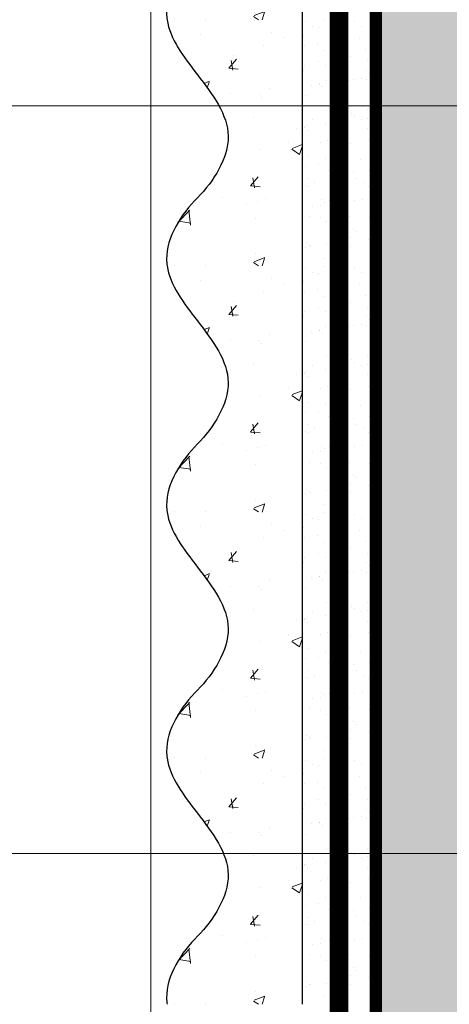
# Model space of a CAD drawing. Units: millimetres. Extents: x 259701 to 349231, y -14362 to 3115.
# Drawn here: x 311432 to 311502, y -663 to -503 of the extents above; entities that cross this region are included whole.
import ezdxf
from ezdxf import colors
from ezdxf.entities.mleader import LeaderData, LeaderLine
from ezdxf.math import Vec2, Vec3

# ---------------------------------------------------------------- set-up
doc = ezdxf.new("R2010")
doc.units = ezdxf.units.MM
for name, pattern in [('ACAD_ISO02W100', [15, 12, -3]), ('ACAD_ISO03W100', [30, 12, -18]), ('Штриховая', [6, 2, -2, 2]), ('штриховая 50', [1, 0.5, -0.5])]:
    doc.linetypes.add(name, pattern=pattern)
doc.layers.get('0').update_dxf_attribs({"lineweight": 30})
doc.layers.get('DEFPOINTS').update_dxf_attribs({"color": 251, "lineweight": 0})
doc.layers.add('TN-АННОТАЦИИ @ 10', color=7, linetype='Continuous', lineweight=20, true_color=0x000000)
for name, color, linetype, lineweight in [('TN-РАЗМЕРЫ', 184, 'Continuous', 15), ('TN-РАЗМЕРЫ @ 10', 184, 'Continuous', 15), ('TN-СТЯЖКА', 252, 'Continuous', 15), ('Грунтовка', 6, 'ACAD_ISO02W100', 30), ('ТН_Штрих Штукатурка', 7, 'Continuous', 15), ('ТН_Штукатурка', 7, 'Continuous', 25)]:
    doc.layers.add(name, color=color, linetype=linetype, lineweight=lineweight)
doc.layers.add('Стеклосетка', color=7, linetype='ACAD_ISO03W100')
doc.styles.add('TN-Текст', font='isocpeur.ttf')
doc.styles.add('TN-Текст-Аннотативный', font='isocpeur.ttf')
doc.dimstyles.new('ПТС-Размеры-Аннотативный$0', dxfattribs={"dimtxt": 2.5, "dimasz": 1.5, "dimexe": 0.7, "dimexo": 1, "dimgap": 0.8, "dimtad": 1, "dimdec": 0, "dimzin": 0, "dimdsep": 46, "dimtxsty": 'TN-Текст-Аннотативный', "dimblk": 'ARCHTICK', "dimcen": 2, "dimdle": 0.7, "dimadec": 0, "dimazin": 0, "dimtfac": 1, "dimtdec": 0, "dimtmove": 1, "dimatfit": 3, "dimfxl": 0.7, "dimtolj": 1, "dimtzin": 0, "dimlwd": -1, "dimlwe": -1, "dimarcsym": 0})

# ---------------------------------------------------------------- blocks, each defined once
blk = doc.blocks.new('*U36')
at = {"layer": 'ТН_Штрих Штукатурка', "ltscale": 100, "transparency": 33554636}
h = blk.add_hatch(dxfattribs=at)
h.set_pattern_fill('AR-CONC', color=256, scale=0.1, angle=180, style=0)
h.set_pattern_definition([(230.0000000000001, (-1.172395514004165e-13, 279.9999999999999), (-18.2184668996004, 1.593908553890302), [1.905, -20.955]), (175, (-1.172395514004165e-13, 279.9999999999999), (3.524342142496941, -19.10568452390352), [1.524, -16.764058417]), (280.4514447, (-1.518200700000117, 280.13282535), (-14.69412470903532, -17.51177519121952), [1.61900088, -17.80902446]), (226.1842, (-1.152946385013616e-13, 274.92), (-27.107904089213, 4.204232793272705), [2.857499999999999, -31.43249999999999]), (276.6355576100001, (-2.258990000000116, 275.27035), (-23.74041340515029, -24.74261245977216), [2.428502314, -26.713560816]), (171.18415117, (-1.152946385013616e-13, 274.92), (-23.74041340649769, -24.74261245855328), [2.285996707, -25.145973192]), (201, (-2.540000000000116, 276.1899999999999), (-15.16143912691325, 10.22651981870876), [1.905, -20.955]), (146.0000000000001, (-2.540000000000116, 276.1899999999999), (-6.1802028347647, -18.41879661223193), [1.524, -16.764]), (251.451445, (-3.803453260000116, 277.0422099899999), (-21.34164192787161, -8.192276888590532), [1.61900088, -17.80899376]), (217.5, (-1.172395514004165e-13, 279.9999999999999), (-0.3088603250591784, -8.455503887315311), [0, -16.5608, 0, -17.018, 0, -16.8275]), (187.5, (-1.172395514004165e-13, 279.9999999999999), (-6.681966251030572, -10.01805748181195), [0, -9.702799999999998, 0, -16.1798, 0, -6.4135]), (147.5, (5.664199999999883, 279.9999999999999), (-13.55905951668714, 0.5728743992673392), [0, -6.35, 0, -19.812, 0, -26.289]), (137.5, (8.204199999999883, 279.9999999999999), (-14.8129181386018, -2.542649103333309), [0, -8.254999999999999, 0, -13.1572, 0, -18.669])])
edge = h.paths.add_edge_path()
edge.add_line((11.99999999999986, 319.9999999999999), (11.99999999999988, 279.9999999999999))
edge.add_line((11.99999999999988, 279.9999999999999), (33.91626297328041, 279.9999999999999))
edge.add_spline(control_points=[(33.91626297328041, 279.9999999999999), (33.46087830081671, 283.1248807340905), (28.74975791948282, 289.265895466959), (21.55795630720311, 298.6405146831743), (26.36476861652009, 306.3044698496521), (28.99999999999987, 308.9397012331319), (31.63523138347352, 311.5749326166055), (34.28108439063184, 315.7934661309244), (33.96735444011335, 319.6494068640494), (33.91626297328031, 319.9999999999999)], knot_values=[0, 0, 0, 0, 10.05250795184849, 21.23284783932141, 32.41318772684639, 32.41318772684639, 32.41318772684639, 43.59352761434533, 44.72135954999594, 44.72135954999594, 44.72135954999594, 44.72135954999594], degree=3, periodic=0)
edge.add_line((33.91626297328031, 319.9999999999999), (11.99999999999986, 319.9999999999999))
h = blk.add_hatch(dxfattribs=at)
h.set_pattern_fill('AR-SAND', color=256, scale=0.1, angle=180, style=0)
h.set_pattern_definition([(217.5, (852.9999999999775, 58798.9397012332), (0.1600031295984064, -4.894132373293424), [0, -3.860800000000001, 0, -4.318000000000001, 0, -4.1275]), (187.5, (852.9999999999775, 58798.9397012332), (-4.495232831380023, -7.168251005683545), [0, -2.082799999999998, 0, -3.479799999999998, 0, -1.333499999999999]), (147.5, (856.1241999999831, 58798.9397012332), (-7.90992370241458, -0.01437184678545994), [0, -1.269999999999999, 0, -4.571999999999996, 0, -5.968999999999996]), (137.5, (856.1241999999831, 58798.9397012332), (-7.635564524722971, -2.229293232572165), [0, -0.635, 0, -2.9972, 0, -3.429])])
h.paths.add_polyline_path([(-1.172395514004165e-13, 279.9999999999999), (11.99999999999988, 279.9999999999999), (11.99999999999986, 319.9999999999927), (-1.350031197944158e-13, 319.9999999999927)])
h = blk.add_hatch(dxfattribs=at)
h.set_pattern_fill('AR-CONC', color=256, scale=0.1, angle=180, style=0)
h.set_pattern_definition([(230.0000000000001, (-9.9475983006414e-14, 239.9999999999999), (-18.2184668996004, 1.593908553890302), [1.905, -20.955]), (175, (-9.9475983006414e-14, 239.9999999999999), (3.524342142496941, -19.10568452390352), [1.524, -16.764058417]), (280.4514447, (-1.5182007000001, 240.1328253499999), (-14.69412470903532, -17.51177519121952), [1.61900088, -17.80902446]), (226.1842, (-9.753107010735911e-14, 234.9199999999999), (-27.107904089213, 4.204232793272705), [2.857499999999999, -31.43249999999999]), (276.6355576100001, (-2.258990000000098, 235.2703499999999), (-23.74041340515029, -24.74261245977216), [2.428502314, -26.713560816]), (171.18415117, (-9.753107010735911e-14, 234.9199999999999), (-23.74041340649769, -24.74261245855328), [2.285996707, -25.145973192]), (201, (-2.540000000000098, 236.1899999999999), (-15.16143912691325, 10.22651981870876), [1.905, -20.955]), (146.0000000000001, (-2.540000000000098, 236.1899999999999), (-6.1802028347647, -18.41879661223193), [1.524, -16.764]), (251.451445, (-3.803453260000098, 237.0422099899999), (-21.34164192787161, -8.192276888590532), [1.61900088, -17.80899376]), (217.5, (-9.9475983006414e-14, 239.9999999999999), (-0.3088603250591784, -8.455503887315311), [0, -16.5608, 0, -17.018, 0, -16.8275]), (187.5, (-9.9475983006414e-14, 239.9999999999999), (-6.681966251030572, -10.01805748181195), [0, -9.702799999999998, 0, -16.1798, 0, -6.4135]), (147.5, (5.664199999999901, 239.9999999999999), (-13.55905951668714, 0.5728743992673392), [0, -6.35, 0, -19.812, 0, -26.289]), (137.5, (8.2041999999999, 239.9999999999999), (-14.8129181386018, -2.542649103333309), [0, -8.254999999999999, 0, -13.1572, 0, -18.669])])
edge = h.paths.add_edge_path()
edge.add_line((11.99999999999988, 279.9999999999999), (11.9999999999999, 239.9999999999999))
edge.add_line((11.9999999999999, 239.9999999999999), (33.91626297328042, 239.9999999999999))
edge.add_spline(control_points=[(33.91626297328042, 239.9999999999999), (33.46087830081672, 243.1248807340905), (28.74975791948284, 249.265895466959), (21.55795630720313, 258.6405146831743), (26.36476861652011, 266.3044698496521), (28.99999999999989, 268.9397012331319), (31.63523138347354, 271.5749326166055), (34.28108439063185, 275.7934661309244), (33.96735444011337, 279.6494068640494), (33.91626297328033, 279.9999999999999)], knot_values=[0, 0, 0, 0, 10.05250795184849, 21.23284783932141, 32.41318772684639, 32.41318772684639, 32.41318772684639, 43.59352761434533, 44.72135954999594, 44.72135954999594, 44.72135954999594, 44.72135954999594], degree=3, periodic=0)
edge.add_line((33.91626297328033, 279.9999999999999), (11.99999999999988, 279.9999999999999))
h = blk.add_hatch(dxfattribs=at)
h.set_pattern_fill('AR-SAND', color=256, scale=0.1, angle=180, style=0)
h.set_pattern_definition([(217.5, (852.9999999999775, 58758.9397012332), (0.1600031295984064, -4.894132373293424), [0, -3.860800000000001, 0, -4.318000000000001, 0, -4.1275]), (187.5, (852.9999999999775, 58758.9397012332), (-4.495232831380023, -7.168251005683545), [0, -2.082799999999998, 0, -3.479799999999998, 0, -1.333499999999999]), (147.5, (856.1241999999831, 58758.9397012332), (-7.90992370241458, -0.01437184678545994), [0, -1.269999999999999, 0, -4.571999999999996, 0, -5.968999999999996]), (137.5, (856.1241999999831, 58758.9397012332), (-7.635564524722971, -2.229293232572165), [0, -0.635, 0, -2.9972, 0, -3.429])])
h.paths.add_polyline_path([(-9.9475983006414e-14, 239.9999999999999), (11.9999999999999, 239.9999999999999), (11.99999999999988, 279.9999999999927), (-1.172395514004133e-13, 279.9999999999927)])
h = blk.add_hatch(dxfattribs=at)
h.set_pattern_fill('AR-CONC', color=256, scale=0.1, angle=180, style=0)
h.set_pattern_definition([(230.0000000000001, (-8.171241461241151e-14, 200), (-18.2184668996004, 1.593908553890302), [1.905, -20.955]), (175, (-8.171241461241151e-14, 200), (3.524342142496941, -19.10568452390352), [1.524, -16.764058417]), (280.4514447, (-1.518200700000082, 200.13282535), (-14.69412470903532, -17.51177519121952), [1.61900088, -17.80902446]), (226.1842, (-7.976750171335662e-14, 194.92), (-27.107904089213, 4.204232793272705), [2.857499999999999, -31.43249999999999]), (276.6355576100001, (-2.25899000000008, 195.27035), (-23.74041340515029, -24.74261245977216), [2.428502314, -26.713560816]), (171.18415117, (-7.976750171335662e-14, 194.92), (-23.74041340649769, -24.74261245855328), [2.285996707, -25.145973192]), (201, (-2.54000000000008, 196.19), (-15.16143912691325, 10.22651981870876), [1.905, -20.955]), (146.0000000000001, (-2.54000000000008, 196.19), (-6.1802028347647, -18.41879661223193), [1.524, -16.764]), (251.451445, (-3.80345326000008, 197.04220999), (-21.34164192787161, -8.192276888590532), [1.61900088, -17.80899376]), (217.5, (-8.171241461241151e-14, 200), (-0.3088603250591784, -8.455503887315311), [0, -16.5608, 0, -17.018, 0, -16.8275]), (187.5, (-8.171241461241151e-14, 200), (-6.681966251030572, -10.01805748181195), [0, -9.702799999999998, 0, -16.1798, 0, -6.4135]), (147.5, (5.664199999999918, 200), (-13.55905951668714, 0.5728743992673392), [0, -6.35, 0, -19.812, 0, -26.289]), (137.5, (8.204199999999918, 200), (-14.8129181386018, -2.542649103333309), [0, -8.254999999999999, 0, -13.1572, 0, -18.669])])
edge = h.paths.add_edge_path()
edge.add_line((11.9999999999999, 240), (11.99999999999992, 200))
edge.add_line((11.99999999999992, 200), (33.91626297328044, 200))
edge.add_spline(control_points=[(33.91626297328045, 200), (33.46087830081674, 203.1248807340905), (28.74975791948286, 209.2658954669591), (21.55795630720315, 218.6405146831743), (26.36476861652012, 226.3044698496521), (28.9999999999999, 228.9397012331319), (31.63523138347356, 231.5749326166055), (34.28108439063188, 235.7934661309244), (33.96735444011339, 239.6494068640495), (33.91626297328035, 240)], knot_values=[0, 0, 0, 0, 10.05250795184849, 21.23284783932141, 32.41318772684639, 32.41318772684639, 32.41318772684639, 43.59352761434533, 44.72135954999594, 44.72135954999594, 44.72135954999594, 44.72135954999594], degree=3, periodic=0)
edge.add_line((33.91626297328035, 240), (11.9999999999999, 240))
h = blk.add_hatch(dxfattribs=at)
h.set_pattern_fill('AR-SAND', color=256, scale=0.1, angle=180, style=0)
h.set_pattern_definition([(217.5, (852.9999999999775, 58718.9397012332), (0.1600031295984064, -4.894132373293424), [0, -3.860800000000001, 0, -4.318000000000001, 0, -4.1275]), (187.5, (852.9999999999775, 58718.9397012332), (-4.495232831380023, -7.168251005683545), [0, -2.082799999999998, 0, -3.479799999999998, 0, -1.333499999999999]), (147.5, (856.1241999999831, 58718.9397012332), (-7.90992370241458, -0.01437184678545994), [0, -1.269999999999999, 0, -4.571999999999996, 0, -5.968999999999996]), (137.5, (856.1241999999831, 58718.9397012332), (-7.635564524722971, -2.229293232572165), [0, -0.635, 0, -2.9972, 0, -3.429])])
h.paths.add_polyline_path([(-8.171241461241151e-14, 200), (11.99999999999992, 200), (11.9999999999999, 239.9999999999927), (-9.947598300641078e-14, 239.9999999999927)])
h = blk.add_hatch(dxfattribs=at)
h.set_pattern_fill('AR-CONC', color=256, scale=0.1, angle=180, style=0)
h.set_pattern_definition([(230.0000000000001, (-6.3948846218409e-14, 160), (-18.2184668996004, 1.593908553890302), [1.905, -20.955]), (175, (-6.3948846218409e-14, 160), (3.524342142496941, -19.10568452390352), [1.524, -16.764058417]), (280.4514447, (-1.518200700000064, 160.13282535), (-14.69412470903532, -17.51177519121952), [1.61900088, -17.80902446]), (226.1842, (-6.200393331935411e-14, 154.92), (-27.107904089213, 4.204232793272705), [2.857499999999999, -31.43249999999999]), (276.6355576100001, (-2.258990000000062, 155.27035), (-23.74041340515029, -24.74261245977216), [2.428502314, -26.713560816]), (171.18415117, (-6.200393331935411e-14, 154.92), (-23.74041340649769, -24.74261245855328), [2.285996707, -25.145973192]), (201, (-2.540000000000063, 156.19), (-15.16143912691325, 10.22651981870876), [1.905, -20.955]), (146.0000000000001, (-2.540000000000063, 156.19), (-6.1802028347647, -18.41879661223193), [1.524, -16.764]), (251.451445, (-3.803453260000063, 157.04220999), (-21.34164192787161, -8.192276888590532), [1.61900088, -17.80899376]), (217.5, (-6.3948846218409e-14, 160), (-0.3088603250591784, -8.455503887315311), [0, -16.5608, 0, -17.018, 0, -16.8275]), (187.5, (-6.3948846218409e-14, 160), (-6.681966251030572, -10.01805748181195), [0, -9.702799999999998, 0, -16.1798, 0, -6.4135]), (147.5, (5.664199999999936, 160), (-13.55905951668714, 0.5728743992673392), [0, -6.35, 0, -19.812, 0, -26.289]), (137.5, (8.204199999999936, 160), (-14.8129181386018, -2.542649103333309), [0, -8.254999999999999, 0, -13.1572, 0, -18.669])])
edge = h.paths.add_edge_path()
edge.add_line((11.99999999999992, 200), (11.99999999999994, 160))
edge.add_line((11.99999999999994, 160), (33.91626297328046, 160))
edge.add_spline(control_points=[(33.91626297328046, 160), (33.46087830081676, 163.1248807340905), (28.74975791948287, 169.2658954669591), (21.55795630720317, 178.6405146831743), (26.36476861652014, 186.3044698496521), (28.99999999999992, 188.9397012331319), (31.63523138347357, 191.5749326166055), (34.28108439063189, 195.7934661309244), (33.9673544401134, 199.6494068640495), (33.91626297328036, 200)], knot_values=[0, 0, 0, 0, 10.05250795184849, 21.23284783932141, 32.41318772684639, 32.41318772684639, 32.41318772684639, 43.59352761434533, 44.72135954999594, 44.72135954999594, 44.72135954999594, 44.72135954999594], degree=3, periodic=0)
edge.add_line((33.91626297328036, 200), (11.99999999999991, 200))
h = blk.add_hatch(dxfattribs=at)
h.set_pattern_fill('AR-SAND', color=256, scale=0.1, angle=180, style=0)
h.set_pattern_definition([(217.5, (852.9999999999775, 58678.9397012332), (0.1600031295984064, -4.894132373293424), [0, -3.860800000000001, 0, -4.318000000000001, 0, -4.1275]), (187.5, (852.9999999999775, 58678.9397012332), (-4.495232831380023, -7.168251005683545), [0, -2.082799999999998, 0, -3.479799999999998, 0, -1.333499999999999]), (147.5, (856.1241999999831, 58678.9397012332), (-7.90992370241458, -0.01437184678545994), [0, -1.269999999999999, 0, -4.571999999999996, 0, -5.968999999999996]), (137.5, (856.1241999999831, 58678.9397012332), (-7.635564524722971, -2.229293232572165), [0, -0.635, 0, -2.9972, 0, -3.429])])
h.paths.add_polyline_path([(-6.3948846218409e-14, 160), (11.99999999999994, 160), (11.99999999999992, 199.9999999999927), (-8.171241461240828e-14, 199.9999999999927)])
h = blk.add_hatch(dxfattribs=at)
h.set_pattern_fill('AR-CONC', color=256, scale=0.1, angle=180, style=0)
h.set_pattern_definition([(230.0000000000001, (-4.61852778244065e-14, 120), (-18.2184668996004, 1.593908553890302), [1.905, -20.955]), (175, (-4.61852778244065e-14, 120), (3.524342142496941, -19.10568452390352), [1.524, -16.764058417]), (280.4514447, (-1.518200700000046, 120.13282535), (-14.69412470903532, -17.51177519121952), [1.61900088, -17.80902446]), (226.1842, (-4.424036492535161e-14, 114.92), (-27.107904089213, 4.204232793272705), [2.857499999999999, -31.43249999999999]), (276.6355576100001, (-2.258990000000045, 115.27035), (-23.74041340515029, -24.74261245977216), [2.428502314, -26.713560816]), (171.18415117, (-4.424036492535161e-14, 114.92), (-23.74041340649769, -24.74261245855328), [2.285996707, -25.145973192]), (201, (-2.540000000000045, 116.19), (-15.16143912691325, 10.22651981870876), [1.905, -20.955]), (146.0000000000001, (-2.540000000000045, 116.19), (-6.1802028347647, -18.41879661223193), [1.524, -16.764]), (251.451445, (-3.803453260000045, 117.04220999), (-21.34164192787161, -8.192276888590532), [1.61900088, -17.80899376]), (217.5, (-4.61852778244065e-14, 120), (-0.3088603250591784, -8.455503887315311), [0, -16.5608, 0, -17.018, 0, -16.8275]), (187.5, (-4.61852778244065e-14, 120), (-6.681966251030572, -10.01805748181195), [0, -9.702799999999998, 0, -16.1798, 0, -6.4135]), (147.5, (5.664199999999954, 120), (-13.55905951668714, 0.5728743992673392), [0, -6.35, 0, -19.812, 0, -26.289]), (137.5, (8.204199999999954, 120), (-14.8129181386018, -2.542649103333309), [0, -8.254999999999999, 0, -13.1572, 0, -18.669])])
edge = h.paths.add_edge_path()
edge.add_line((11.99999999999994, 160), (11.99999999999995, 120))
edge.add_line((11.99999999999995, 120), (33.91626297328048, 120))
edge.add_spline(control_points=[(33.91626297328048, 120), (33.46087830081678, 123.1248807340905), (28.74975791948289, 129.2658954669591), (21.55795630720318, 138.6405146831743), (26.36476861652016, 146.3044698496521), (28.99999999999994, 148.9397012331319), (31.63523138347359, 151.5749326166055), (34.28108439063191, 155.7934661309244), (33.96735444011343, 159.6494068640495), (33.91626297328038, 160)], knot_values=[0, 0, 0, 0, 10.05250795184849, 21.23284783932141, 32.41318772684639, 32.41318772684639, 32.41318772684639, 43.59352761434533, 44.72135954999594, 44.72135954999594, 44.72135954999594, 44.72135954999594], degree=3, periodic=0)
edge.add_line((33.91626297328038, 160), (11.99999999999994, 160))
at = {"layer": 'ТН_Штукатурка', "ltscale": 100}
for points in [[(-1.35003119794419e-13, 319.9999999999999), (-1.172395514004165e-13, 279.9999999999999)], [(11.99999999999988, 279.9999999999999), (11.99999999999986, 319.9999999999999)], [(-1.172395514004165e-13, 279.9999999999999), (-9.9475983006414e-14, 239.9999999999999)], [(11.9999999999999, 239.9999999999999), (11.99999999999988, 279.9999999999999)], [(-9.947598300641401e-14, 240), (-8.171241461241151e-14, 200)], [(11.99999999999992, 200), (11.9999999999999, 240)], [(-8.171241461241151e-14, 200), (-6.3948846218409e-14, 160)], [(11.99999999999994, 160), (11.99999999999992, 200)], [(-6.3948846218409e-14, 160), (-4.61852778244065e-14, 120)], [(11.99999999999995, 120), (11.99999999999994, 160)]]:
    blk.add_lwpolyline(points, dxfattribs=at)
for points in [[(33.91626297328041, 279.9999999999999), (33.46087830081671, 283.1248807340905), (28.74975791948282, 289.265895466959), (21.55795630720311, 298.6405146831743), (26.36476861652009, 306.3044698496521), (28.99999999999987, 308.9397012331319), (31.63523138347352, 311.5749326166055), (34.28108439063184, 315.7934661309244), (33.96735444011335, 319.6494068640494), (33.91626297328031, 319.9999999999999)], [(33.91626297328042, 239.9999999999999), (33.46087830081672, 243.1248807340905), (28.74975791948284, 249.265895466959), (21.55795630720313, 258.6405146831743), (26.36476861652011, 266.3044698496521), (28.99999999999989, 268.9397012331319), (31.63523138347354, 271.5749326166055), (34.28108439063185, 275.7934661309244), (33.96735444011337, 279.6494068640494), (33.91626297328033, 279.9999999999999)], [(33.91626297328045, 200), (33.46087830081674, 203.1248807340905), (28.74975791948286, 209.2658954669591), (21.55795630720315, 218.6405146831743), (26.36476861652012, 226.3044698496521), (28.9999999999999, 228.9397012331319), (31.63523138347356, 231.5749326166055), (34.28108439063188, 235.7934661309244), (33.96735444011339, 239.6494068640495), (33.91626297328035, 240)], [(33.91626297328046, 160), (33.46087830081676, 163.1248807340905), (28.74975791948287, 169.2658954669591), (21.55795630720317, 178.6405146831743), (26.36476861652014, 186.3044698496521), (28.99999999999992, 188.9397012331319), (31.63523138347357, 191.5749326166055), (34.28108439063189, 195.7934661309244), (33.9673544401134, 199.6494068640495), (33.91626297328036, 200)], [(33.91626297328048, 120), (33.46087830081678, 123.1248807340905), (28.74975791948289, 129.2658954669591), (21.55795630720318, 138.6405146831743), (26.36476861652016, 146.3044698496521), (28.99999999999994, 148.9397012331319), (31.63523138347359, 151.5749326166055), (34.28108439063191, 155.7934661309244), (33.96735444011343, 159.6494068640495), (33.91626297328038, 160)]]:
    blk.add_open_spline(points, degree=3, knots=[0, 0, 0, 0, 10.05250795184849, 21.23284783932141, 32.41318772684639, 32.41318772684639, 32.41318772684639, 43.59352761434533, 44.72135954999594, 44.72135954999594, 44.72135954999594, 44.72135954999594], dxfattribs=at)
blk = doc.blocks.new('_DotSmall')
at = {"color": 0, "linetype": 'ByBlock', "const_width": 0.5}
blk.add_lwpolyline([(-0.0625, 0, 1), (0.0625, 0, 1)], format="xyb", close=True, dxfattribs=at)
blk = doc.blocks.new('_ARCHTICK')
at = {"color": 0, "linetype": 'ByBlock', "ltscale": 10, "const_width": 0.15}
blk.add_lwpolyline([(-0.5, -0.5), (0.5, 0.5)], dxfattribs=at)
blk = doc.blocks.new('*D271')
at = {"layer": 'DEFPOINTS', "color": 0, "transparency": 16777216}
for p in [(311812.8326473212, -638.3425914231636), (311331.9255760234, -946.7128253640491), (311818.5361696912, -946.712825364049)]:
    blk.add_point(p, dxfattribs=at)
at = {"layer": 'TN-РАЗМЕРЫ', "color": 0, "transparency": 16777216}
for p, q in [((311331.9255760234, -631.3425914231638), (311331.9255760234, -953.7128253640491)), ((311802.8326473212, -638.3425914231636), (311324.9255760234, -638.3425914231638)), ((311808.5361696912, -946.712825364049), (311324.9255760234, -946.7128253640491))]:
    blk.add_line(p, q, dxfattribs=at)
at = {"layer": 'TN-РАЗМЕРЫ', "color": 0, "transparency": 16777216, "xscale": 15, "yscale": 15, "zscale": 15}
for p, rotation in [((311331.9255760234, -638.3425914231638), 90), ((311331.9255760234, -946.7128253640491), 270)]:
    blk.add_blockref('_ARCHTICK', p, dxfattribs=dict(at, rotation=rotation))
at = {"layer": 'TN-РАЗМЕРЫ', "color": 0, "transparency": 16777216, "insert": (311311.4161063264, -792.5277083936944), "char_height": 25, "attachment_point": 5, "rotation": 90, "style": 'TN-Текст-Аннотативный'}
blk.add_mtext('\\A1;не менее 300', dxfattribs=at)
blk = doc.blocks.new('*D272')
at = {"layer": 'DEFPOINTS', "color": 0, "transparency": 16777216}
for p in [(311742.5341036869, -516.8543145850579), (311279.3034055477, -946.7128253640491), (311748.6979997143, -946.712825364049)]:
    blk.add_point(p, dxfattribs=at)
at = {"layer": 'TN-РАЗМЕРЫ', "color": 0, "transparency": 16777216}
for p, q in [((311279.3034055477, -509.854314585058), (311279.3034055477, -953.7128253640491)), ((311732.5341036869, -516.8543145850579), (311272.3034055477, -516.854314585058)), ((311738.6979997143, -946.712825364049), (311272.3034055477, -946.7128253640491))]:
    blk.add_line(p, q, dxfattribs=at)
at = {"layer": 'TN-РАЗМЕРЫ', "color": 0, "transparency": 16777216, "xscale": 15, "yscale": 15, "zscale": 15}
for p, rotation in [((311279.3034055477, -516.854314585058), 90), ((311279.3034055477, -946.7128253640491), 270)]:
    blk.add_blockref('_ARCHTICK', p, dxfattribs=dict(at, rotation=rotation))
at = {"layer": 'TN-РАЗМЕРЫ', "color": 0, "transparency": 16777216, "insert": (311258.8034055476, -731.7835699746415), "char_height": 25, "attachment_point": 5, "rotation": 90, "style": 'TN-Текст-Аннотативный'}
blk.add_mtext('\\A1;350...600', dxfattribs=at)
blk = doc.blocks.new('*D273')
at = {"layer": 'DEFPOINTS', "color": 0, "transparency": 16777216}
for p in [(311812.3722736638, -516.8543145850579), (311331.9255760236, -638.3425914231628), (311818.5361696912, -638.3425914231627)]:
    blk.add_point(p, dxfattribs=at)
at = {"layer": 'TN-РАЗМЕРЫ', "color": 0, "transparency": 16777216}
for p, q in [((311331.9255760236, -509.854314585058), (311331.9255760236, -645.3425914231628)), ((311802.3722736638, -516.8543145850579), (311324.9255760236, -516.854314585058)), ((311808.5361696912, -638.3425914231627), (311324.9255760236, -638.3425914231628))]:
    blk.add_line(p, q, dxfattribs=at)
at = {"layer": 'TN-РАЗМЕРЫ', "color": 0, "transparency": 16777216, "xscale": 15, "yscale": 15, "zscale": 15}
for p, rotation in [((311331.9255760236, -516.854314585058), 90), ((311331.9255760236, -638.3425914231628), 270)]:
    blk.add_blockref('_ARCHTICK', p, dxfattribs=dict(at, rotation=rotation))
at = {"layer": 'TN-РАЗМЕРЫ', "color": 0, "transparency": 16777216, "insert": (311311.4161063266, -577.5984530041985), "char_height": 25, "attachment_point": 5, "rotation": 90, "style": 'TN-Текст-Аннотативный'}
blk.add_mtext('\\A1;min 100', dxfattribs=at)

msp = doc.modelspace()

# ---------------------------------------------------------------- hatches: boundary and pattern name
at = {"layer": 'TN-СТЯЖКА', "transparency": 33554559}
h = msp.add_hatch(dxfattribs=at)
h.set_pattern_fill('AR-SAND', color=0, scale=0.3, angle=97.37313399821922)
h.set_pattern_definition([(134.8731339982192, (275054.490359635, -3145.335915260681), (-14.499395034255, -2.360241055447857), [0, -11.5824, 0, -12.954, 0, -12.3825]), (104.8731339982192, (275054.490359635, -3145.335915260681), (-23.05756741028448, 10.61447367133138), [0, -6.248400000000001, 0, -10.4394, 0, -4.0005]), (64.87313399821922, (275055.6931509008, -3154.631017408106), (-3.088014507951728, 23.528027162316), [0, -3.81, 0, -13.716, 0, -17.907]), (54.87313399821922, (275055.6931509008, -3154.631017408106), (-9.572210048188463, 21.85902880151265), [0, -1.905, 0, -8.991599999999998, 0, -10.287])])
h.paths.add_polyline_path([(311489.9755555176, -1062.837619195325), (311504.2558626053, -1062.837619195325), (311504.255862609, -367.0933924381908), (311489.9755555189, -367.0933924381653)])

# ---------------------------------------------------------------- linework, layer by layer
at = {"layer": 'TN-СТЯЖКА', "color": 0, "transparency": 33554559}
msp.add_lwpolyline([(311489.9755555176, -1062.837619195325), (311504.2558626053, -1062.837619195325), (311504.255862609, -367.0933924381908), (311489.9755555189, -367.0933924381653)], close=True, dxfattribs=at)
at = {"layer": 'Грунтовка', "color": 5, "linetype": 'штриховая 50', "ltscale": 5, "const_width": 3}
msp.add_lwpolyline([(311483.9755555151, -1062.837619195325), (311483.9755555147, -367.093392438186)], dxfattribs=at)
at = {"layer": 'Стеклосетка', "linetype": 'Штриховая', "ltscale": 0.3, "const_width": 2}
msp.add_lwpolyline([(311489.9755555168, -367.0933924381824), (311489.9755555172, -1062.837619195325)], dxfattribs=at)

# ---------------------------------------------------------------- block references
at = {"layer": 'ТН_Штукатурка', "ltscale": 100, "rotation": 180}
msp.add_blockref('*U36', (311489.9755555172, -342.8376191953249), dxfattribs=at)

# ---------------------------------------------------------------- dimensions: what is measured, and where the dimension line sits
at = {"layer": 'TN-РАЗМЕРЫ @ 10'}
for base, p1, p2, text, picture, middle in [((311279.3034055477, -946.7128253640491), (311742.5341036867, -516.8543145850576), (311748.6979997142, -946.7128253640485), '350...600', '*D272', (311258.8034055476, -731.7835699746415)), ((311331.9255760236, -638.3425914231628), (311812.3722736637, -516.8543145850576), (311818.5361696911, -638.3425914231625), 'min 100', '*D273', (311311.4161063266, -577.5984530041985)), ((311331.9255760234, -946.7128253640491), (311812.8326473211, -638.3425914231634), (311818.5361696911, -946.7128253640485), 'не менее 300', '*D271', (311311.4161063264, -792.5277083936944))]:
    dim = msp.add_linear_dim(base=base, p1=p1, p2=p2, angle=90, text=text, dimstyle='ПТС-Размеры-Аннотативный$0', override={"dimscale": 10, "dimtix": 0, "dimtofl": 1, "dimtmove": 1, "dimatfit": 3}, dxfattribs=at)
    dim.commit()
    dim.dimension.update_dxf_attribs({"geometry": picture, "text_midpoint": middle})

# ---------------------------------------------------------------- leaders
at = {"layer": 'TN-АННОТАЦИИ @ 10'}
ml = msp.add_multileader_mtext('Standard', dxfattribs=at)
ml.set_content('\\A1;{\\C0;Вентиляционная\\Pрешетка}', color=256, style='TN-Текст')
ml.set_leader_properties(color=256, linetype='ByLayer', lineweight=-1)
ml.set_arrow_properties(name='DOTSMALL')
ml.build(insert=Vec2(0, 0))
ml.multileader.update_dxf_attribs({"text_left_attachment_type": 6, "text_right_attachment_type": 6, "dogleg_length": 100, "arrow_head_size": 50, "scale": 10})
ctx = ml.context
ctx.base_point, ctx.scale, ctx.char_height, ctx.arrow_head_size, ctx.landing_gap_size, ctx.plane_origin = Vec3(311465.4718994421, -320.2145434351512), 10, 25, 50, 0, Vec3(313193.1816712018, -2237.603814369699)
ctx.left_attachment, ctx.right_attachment, ctx.text_align_type = 6, 6, 1
notes = []
notes.append((ctx, [(0, (1, 1, 0), (311453.4259177605, -320.2145434351512), (1, 0), 12.04598168156924, [(1, [(311453.4259177615, -1101.036282746578), (311453.4259177605, -320.2145434351512), (311453.4259177605, -320.2145434351512)], 0, [])])]))
ctx.mtext.insert, ctx.mtext.alignment, ctx.mtext.line_spacing_style, ctx.mtext.flow_direction = Vec3(311591.7218994421, -287.7145434351512), 2, 2, 5
ml = msp.add_multileader_mtext('Standard', dxfattribs=at)
ml.set_content('\\A1;Техноэласт ДЕКОР ЭКП', color=256, style='TN-Текст')
ml.set_leader_properties(color=256, linetype='ByLayer', lineweight=-1)
ml.set_arrow_properties(name='DOTSMALL')
ml.build(insert=Vec2(0, 0))
ml.multileader.update_dxf_attribs({"text_left_attachment_type": 6, "text_right_attachment_type": 6, "dogleg_length": 100, "arrow_head_size": 50, "scale": 10})
ctx = ml.context
ctx.base_point, ctx.scale, ctx.char_height, ctx.arrow_head_size, ctx.landing_gap_size, ctx.plane_origin = Vec3(309999.2260177938, -360.8071020058992), 10, 25, 50, 0, Vec3(307874.2729172852, -1456.450514177314)
ctx.left_attachment, ctx.right_attachment = 6, 6
notes.append((ctx, [(1, (1, 1, 0), (309976.8055858763, -360.8071020058992), (1, 0), 22.42043191744426, [(1, [(309976.8055858764, -1002.382569787346)], 0, [])])]))
ctx.mtext.insert, ctx.mtext.width, ctx.mtext.line_spacing_style, ctx.mtext.flow_direction = Vec3(309999.2260177938, -330.8071020058987), 903.7633707326604, 2, 5
for ctx, leaders in notes:
    for number, flags, end, landing, length, lines in leaders:
        leader = LeaderData()
        leader.index, (leader.has_last_leader_line, leader.has_dogleg_vector, leader.attachment_direction) = number, flags
        leader.last_leader_point, leader.dogleg_vector, leader.dogleg_length = Vec3(end), Vec3(landing), length
        for number, points, colour, breaks in lines:
            line = LeaderLine()
            line.index, line.vertices, line.color, line.breaks = number, Vec3.list(points), colors.encode_raw_color(colour), breaks
            leader.lines.append(line)
        ctx.leaders.append(leader)

doc.saveas('drawing.dxf')
